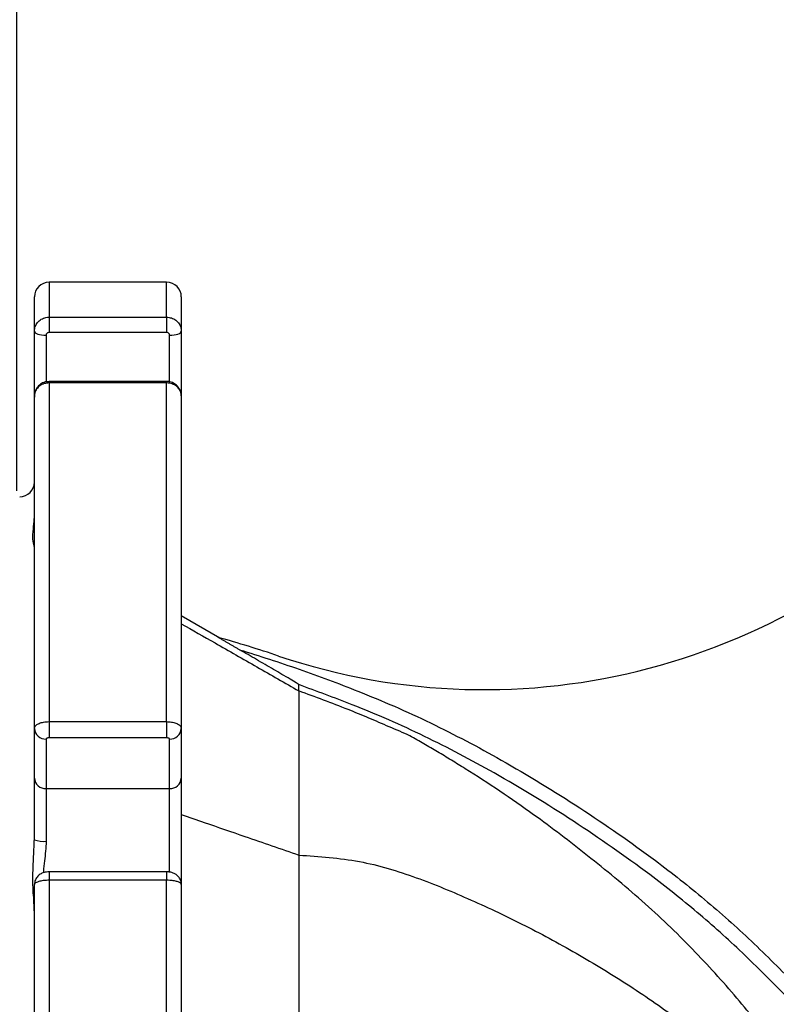
# Model space of a CAD drawing. Extents: x 0 to 10040, y 0 to 6534.
# Drawn here: x 3170 to 3298, y 1326 to 1493 of the extents above; entities that cross this region are included whole.
import ezdxf

# ---------------------------------------------------------------- set-up
doc = ezdxf.new("R2010")
doc.units = 0
doc.header["$LTSCALE"] = 5
doc.header["$MEASUREMENT"] = 0
doc.layers.get('0').update_dxf_attribs({"linetype": 'CONTINUOUS'})
doc.styles.add('ISO', font='GENISO.SHX')
doc.dimstyles.new('GEN-ISO', dxfattribs={"dimtxt": 50, "dimasz": 50, "dimexe": 40, "dimexo": 1, "dimgap": 30, "dimtad": 0, "dimtih": 1, "dimtoh": 1, "dimdec": 1, "dimdsep": 46, "dimtxsty": 'ISO', "dimcen": 2, "dimclrd": 256, "dimclre": 256, "dimclrt": 2, "dimadec": 0, "dimazin": 0, "dimtp": 0.1, "dimtm": 0.1, "dimtfac": 0.05, "dimtdec": 1, "dimtix": 1, "dimtmove": 2, "dimatfit": 3, "dimfxl": 1, "dimtolj": 1, "dimarcsym": 0})

# ---------------------------------------------------------------- blocks, each defined once
blk = doc.blocks.new('*D28')
at = {"color": 3}
for p, q in [((3169.24, 1413.27), (3169.24, 1689.93)), ((3504.24, 1536.41), (3504.24, 1689.93)), ((3469.24, 1664.93), (3204.24, 1664.93))]:
    blk.add_line(p, q, dxfattribs=at)
for points in [[(3204.24, 1670.76), (3204.24, 1659.1), (3169.24, 1664.93)], [(3469.24, 1659.1), (3469.24, 1670.76), (3504.24, 1664.93)]]:
    blk.add_solid(points, dxfattribs=at)
at = {"color": 2, "insert": (3336.74, 1719.93), "char_height": 50, "attachment_point": 5, "style": 'ISO'}
blk.add_mtext('\\A1;335', dxfattribs=at)
blk = doc.blocks.new('*D30')
at = {"color": 3}
for p, q in [((3071.24, 1359.57), (3071.24, 1689.93)), ((3169.24, 1414.27), (3169.24, 1689.93)), ((3071.24, 1664.93), (3001.24, 1664.93)), ((3169.24, 1664.93), (3071.24, 1664.93)), ((3169.24, 1664.93), (3239.24, 1664.93))]:
    blk.add_line(p, q, dxfattribs=at)
for points in [[(3036.24, 1659.1), (3036.24, 1670.76), (3071.24, 1664.93)], [(3204.24, 1670.76), (3204.24, 1659.1), (3169.24, 1664.93)]]:
    blk.add_solid(points, dxfattribs=at)
at = {"color": 2, "insert": (3120.24, 1719.93), "char_height": 50, "attachment_point": 5, "style": 'ISO'}
blk.add_mtext('\\A1;98', dxfattribs=at)

msp = doc.modelspace()

# ---------------------------------------------------------------- linework, layer by layer
at = {"color": 7, "linetype": 'Continuous'}
for p, q in [((3174.74, 1448.77), (3174.74, 1442.82)), ((3194.74, 1442.82), (3194.74, 1448.77)), ((3172.24, 1440.43), (3172.24, 1446.27)), ((3197.24, 1446.27), (3197.24, 1440.43)), ((3174.74, 1442.82), (3174.74, 1440.22)), ((3174.74, 1442.82), (3194.74, 1442.82)), ((3194.74, 1442.82), (3194.74, 1440.22)), ((3172.24, 1429.42), (3172.24, 1440.43)), ((3174.24, 1439.75), (3174.24, 1431.81)), ((3194.74, 1440.22), (3174.74, 1440.22)), ((3195.24, 1431.79), (3195.24, 1439.75)), ((3197.24, 1440.43), (3197.24, 1429.42)), ((3174.74, 1431.88), (3174.74, 1431.63)), ((3174.74, 1431.63), (3174.74, 1374.01)), ((3194.74, 1431.63), (3174.74, 1431.63)), ((3194.74, 1431.88), (3194.74, 1431.63)), ((3194.74, 1374.01), (3194.74, 1431.63)), ((3172.24, 1372.84), (3172.24, 1429.42)), ((3197.24, 1429.42), (3197.24, 1372.84)), ((3197.24, 1392.04), (3203.77, 1388.27)), ((3174.74, 1374.01), (3174.74, 1371.25)), ((3174.74, 1374.01), (3194.74, 1374.01)), ((3194.74, 1374.01), (3194.74, 1371.25)), ((3172.24, 1364.42), (3172.24, 1372.84)), ((3197.24, 1372.84), (3197.24, 1364.42)), ((3174.24, 1371.03), (3174.24, 1362.6)), ((3194.74, 1371.25), (3174.74, 1371.25)), ((3195.24, 1362.6), (3195.24, 1371.03)), ((3172.24, 1353.92), (3172.24, 1364.42)), ((3197.24, 1364.42), (3197.24, 1346.27)), ((3174.24, 1362.6), (3174.24, 1353.66)), ((3195.24, 1362.6), (3174.24, 1362.6)), ((3195.24, 1348.33), (3195.24, 1362.6)), ((3174.74, 1348.44), (3174.74, 1347.01)), ((3194.74, 1347.01), (3174.74, 1347.01)), ((3174.74, 1347.01), (3174.74, 1265.52)), ((3194.74, 1348.44), (3194.74, 1347.01)), ((3194.74, 1265.52), (3194.74, 1347.01)), ((3172.24, 1266.26), (3172.24, 1346.27)), ((3197.24, 1346.27), (3197.24, 1266.26))]:
    msp.add_line(p, q, dxfattribs=at)
for points in [[(3172.24, 1440.43), (3172.28, 1440.3), (3172.39, 1440.17), (3172.58, 1440.05), (3172.83, 1439.95), (3173.13, 1439.86), (3173.48, 1439.8), (3173.85, 1439.76), (3174.24, 1439.75)], [(3195.24, 1439.75), (3195.63, 1439.76), (3196.01, 1439.8), (3196.35, 1439.86), (3196.66, 1439.95), (3196.91, 1440.05), (3197.09, 1440.17), (3197.2, 1440.3), (3197.24, 1440.43)]]:
    msp.add_lwpolyline(points, dxfattribs=at)
for centre, radius, start, end in [((3174.74, 1446.27), 2.5, 90, 180), ((3194.74, 1446.27), 2.5, 0, 90), ((3248.78, 1489.45), 110, 251.4536, 318.1086), ((3169.74, 1414.77), 2.5, 270, 0), ((3143.18, 1174.7), 222, 71.4536, 74.2322), ((3174.15, 1372.94), 1.91, 182.9714, 272.6915), ((3195.33, 1372.94), 1.91, 267.3085, 357.0286), ((3174.15, 1364.51), 1.91, 182.9712, 272.6919), ((3195.33, 1364.51), 1.91, 267.3081, 357.0288), ((3173.75, 1357.76), 4.13, 248.5643, 276.8445)]:
    msp.add_arc(centre, radius, start, end, dxfattribs=at)
for points in [[(3194.74, 1448.77), (3174.74, 1448.77)], [(3194.74, 1431.88), (3174.74, 1431.88)], [(3207.16, 1386.23), (3203.51, 1388.34)], [(3172.22, 1353.49), (3172.24, 1353.92)], [(3194.74, 1348.44), (3174.74, 1348.44)]]:
    msp.add_open_spline(points, degree=1, dxfattribs=at)
for points, knots in [([(3172.24, 1440.43), (3172.27, 1440.7), (3172.33, 1441.23), (3172.76, 1441.95), (3173.39, 1442.49), (3174.1, 1442.78), (3174.56, 1442.8), (3174.74, 1442.82)], [0, 0, 0, 0, 0.214977, 0.430033, 0.645043, 0.859807, 1, 1, 1, 1]), ([(3194.74, 1442.82), (3195.02, 1442.79), (3195.58, 1442.74), (3196.33, 1442.33), (3196.9, 1441.72), (3197.2, 1441.05), (3197.23, 1440.61), (3197.24, 1440.43)], [0, 0, 0, 0, 0.214409, 0.428747, 0.643127, 0.857743, 1, 1, 1, 1]), ([(3174.74, 1440.22), (3174.71, 1440.22), (3174.61, 1440.21), (3174.47, 1440.15), (3174.35, 1440.05), (3174.26, 1439.91), (3174.25, 1439.8), (3174.24, 1439.75)], [0, 0, 0, 0, 0.140102, 0.354724, 0.569719, 0.784849, 1, 1, 1, 1]), ([(3195.24, 1439.75), (3195.24, 1439.78), (3195.23, 1439.87), (3195.17, 1440), (3195.06, 1440.12), (3194.91, 1440.2), (3194.8, 1440.21), (3194.74, 1440.22)], [0, 0, 0, 0, 0.142377, 0.35711, 0.571496, 0.785734, 1, 1, 1, 1]), ([(3174.74, 1431.84), (3174.6, 1431.84), (3174.14, 1431.87), (3173.44, 1431.57), (3172.77, 1431.01), (3172.35, 1430.26), (3172.18, 1429.61), (3172.26, 1429.27), (3172.27, 1429.22)], [0, 0, 0, 0, 0.107738, 0.33076, 0.535864, 0.739752, 0.962686, 1, 1, 1, 1]), ([(3174.74, 1431.63), (3174.46, 1431.61), (3173.9, 1431.56), (3173.15, 1431.18), (3172.59, 1430.62), (3172.29, 1430), (3172.25, 1429.59), (3172.24, 1429.42)], [0, 0, 0, 0, 0.214408, 0.428744, 0.643125, 0.857743, 1, 1, 1, 1]), ([(3197.21, 1429.46), (3197.22, 1429.55), (3197.25, 1429.94), (3196.99, 1430.59), (3196.47, 1431.27), (3195.73, 1431.71), (3195.12, 1431.91), (3194.79, 1431.86), (3194.74, 1431.85)], [0, 0, 0, 0, 0.0771288, 0.3016392, 0.5211293, 0.7400646, 0.9637047, 1, 1, 1, 1]), ([(3197.24, 1429.42), (3197.21, 1429.67), (3197.16, 1430.17), (3196.73, 1430.83), (3196.09, 1431.33), (3195.39, 1431.6), (3194.93, 1431.62), (3194.74, 1431.63)], [0, 0, 0, 0, 0.214981, 0.430035, 0.645043, 0.859808, 1, 1, 1, 1]), ([(3172.23, 1403.81), (3172.22, 1403.86), (3172.18, 1404.09), (3171.91, 1405), (3172.06, 1406.52), (3172.17, 1407.96), (3172.22, 1408.57)], [0, 0, 0, 0, 0.0853763, 0.4069137, 0.7484518, 1, 1, 1, 1]), ([(3197.24, 1390.66), (3199.15, 1389.57), (3203.44, 1387.12), (3210.11, 1383.31), (3214.86, 1380.59), (3217.24, 1379.23)], [0, 0, 0, 0, 0.2867101, 0.6433556, 1, 1, 1, 1]), ([(3207.16, 1386.23), (3210.54, 1385.17), (3217.31, 1383.03), (3226.05, 1379.71), (3233.52, 1376.66), (3241.72, 1372.86), (3252.35, 1367.26), (3265.13, 1359.44), (3276.64, 1351.46), (3286.34, 1343.83), (3294.31, 1336.72), (3299.32, 1331.67), (3301.83, 1329.14)], [0, 0, 0, 0, 0.095177, 0.190528, 0.251057, 0.311566, 0.433158, 0.573332, 0.713546, 0.808977, 0.904512, 1, 1, 1, 1]), ([(3217.24, 1380.3), (3217.24, 1380.31), (3217.22, 1380.32), (3217.09, 1380.41), (3216.64, 1380.7), (3215.22, 1381.54), (3212.93, 1382.89), (3210.04, 1384.56), (3208.11, 1385.68), (3207.16, 1386.23)], [0, 0, 0, 0, 0.0137252, 0.0318842, 0.0656208, 0.1808672, 0.4546, 0.7293693, 1, 1, 1, 1]), ([(3217.24, 1379.23), (3217.24, 1379.34), (3217.24, 1379.55), (3217.24, 1379.81), (3217.24, 1380.02), (3217.24, 1380.19), (3217.24, 1380.27), (3217.24, 1380.3)], [0, 0, 0, 0, 0.211974, 0.423942, 0.635906, 0.827927, 1, 1, 1, 1]), ([(3300.03, 1327.41), (3297.61, 1329.85), (3292.76, 1334.74), (3285.07, 1341.63), (3275.53, 1349.18), (3264.04, 1357.18), (3251.23, 1365.01), (3240.64, 1370.6), (3232.54, 1374.36), (3225.41, 1377.29), (3220.28, 1379.18), (3217.24, 1380.3)], [0, 0, 0, 0, 0.104165, 0.208379, 0.312483, 0.472179, 0.631833, 0.766662, 0.834384, 0.902129, 1, 1, 1, 1]), ([(3217.24, 1379.23), (3217.24, 1378.81), (3217.24, 1377.98), (3217.24, 1375.88), (3217.24, 1373.2), (3217.24, 1369.91), (3217.24, 1366.04), (3217.24, 1361.63), (3217.24, 1356.76), (3217.24, 1353.13), (3217.24, 1351.3)], [0, 0, 0, 0, 0.125843, 0.251279, 0.375712, 0.500268, 0.62579, 0.750482, 0.874817, 1, 1, 1, 1]), ([(3298.46, 1318.65), (3296.26, 1321.44), (3291.76, 1327.14), (3284.19, 1335.51), (3275.63, 1343.69), (3266.34, 1351.28), (3256.59, 1358.77), (3248.71, 1364.03), (3243.19, 1367.45), (3240.84, 1368.87), (3238.51, 1370.25), (3235.94, 1371.76), (3232.58, 1373.11), (3229.15, 1374.64), (3224.02, 1376.72), (3220.04, 1378.2), (3217.24, 1379.23)], [0, 0, 0, 0, 0.1046238, 0.2137468, 0.3273686, 0.4439155, 0.5595036, 0.7008115, 0.7284294, 0.7560033, 0.7835678, 0.8107786, 0.846101, 0.8814176, 0.9167395, 1, 1, 1, 1]), ([(3172.24, 1372.84), (3172.27, 1372.98), (3172.33, 1373.24), (3172.76, 1373.59), (3173.39, 1373.85), (3174.1, 1373.99), (3174.56, 1374), (3174.74, 1374.01)], [0, 0, 0, 0, 0.214979, 0.430035, 0.645043, 0.859808, 1, 1, 1, 1]), ([(3194.74, 1374.01), (3195.02, 1373.99), (3195.58, 1373.97), (3196.33, 1373.77), (3196.9, 1373.47), (3197.2, 1373.15), (3197.23, 1372.93), (3197.24, 1372.84)], [0, 0, 0, 0, 0.214409, 0.428745, 0.643125, 0.857744, 1, 1, 1, 1]), ([(3174.74, 1371.25), (3174.71, 1371.24), (3174.61, 1371.24), (3174.47, 1371.22), (3174.35, 1371.17), (3174.26, 1371.1), (3174.25, 1371.06), (3174.24, 1371.03)], [0, 0, 0, 0, 0.140101, 0.354724, 0.569726, 0.784859, 1, 1, 1, 1]), ([(3195.24, 1371.03), (3195.24, 1371.05), (3195.23, 1371.09), (3195.17, 1371.15), (3195.06, 1371.2), (3194.91, 1371.24), (3194.8, 1371.24), (3194.74, 1371.25)], [0, 0, 0, 0, 0.142377, 0.357104, 0.571502, 0.785737, 1, 1, 1, 1]), ([(3197.24, 1358.19), (3198.54, 1357.74), (3202.15, 1356.5), (3208.81, 1354.21), (3214.18, 1352.36), (3217.24, 1351.3)], [0, 0, 0, 0, 0.195282, 0.540565, 1, 1, 1, 1]), ([(3174.24, 1353.66), (3174.22, 1353.1), (3174.17, 1351.97), (3173.93, 1350.26), (3173.79, 1349.02), (3173.8, 1348.37), (3173.8, 1348.29)], [0, 0, 0, 0, 0.308169, 0.616894, 0.950207, 1, 1, 1, 1]), ([(3172.23, 1341.83), (3172.22, 1342.13), (3172.18, 1343.51), (3171.91, 1346.3), (3172.06, 1349.92), (3172.17, 1352.41), (3172.22, 1353.49)], [0, 0, 0, 0, 0.0905793, 0.4067382, 0.7425635, 1, 1, 1, 1]), ([(3217.24, 1351.3), (3217.24, 1348.86), (3217.24, 1343.99), (3217.24, 1336.01), (3217.24, 1327.2), (3217.24, 1317.5), (3217.24, 1310.53), (3217.24, 1307.05)], [0, 0, 0, 0, 0.187132, 0.373246, 0.56056, 0.780235, 1, 1, 1, 1]), ([(3217.24, 1351.3), (3220.69, 1351.07), (3227.47, 1350.61), (3237.29, 1347.61), (3246.6, 1343.7), (3255.9, 1339.34), (3265.07, 1334.29), (3274.08, 1328.82), (3282.57, 1322.85), (3290.49, 1316.77), (3295.56, 1312.67), (3298.03, 1310.66)], [0, 0, 0, 0, 0.113354, 0.222766, 0.332271, 0.443512, 0.55756, 0.674163, 0.787212, 0.896073, 1, 1, 1, 1]), ([(3174.74, 1347.01), (3174.46, 1347.01), (3173.9, 1346.99), (3173.15, 1346.86), (3172.59, 1346.67), (3172.29, 1346.47), (3172.25, 1346.33), (3172.24, 1346.27)], [0, 0, 0, 0, 0.214409, 0.428746, 0.643126, 0.857745, 1, 1, 1, 1]), ([(3174.74, 1348.44), (3174.67, 1348.44), (3174.31, 1348.44), (3173.73, 1348.32), (3173.05, 1347.97), (3172.56, 1347.43), (3172.27, 1346.84), (3172.27, 1346.43), (3172.27, 1346.27)], [0, 0, 0, 0, 0.060899, 0.28779, 0.482703, 0.674903, 0.870849, 1, 1, 1, 1]), ([(3197.21, 1346.29), (3197.21, 1346.44), (3197.22, 1346.82), (3196.97, 1347.35), (3196.59, 1347.82), (3196.13, 1348.14), (3195.59, 1348.35), (3195.12, 1348.45), (3194.82, 1348.43), (3194.74, 1348.43)], [0, 0, 0, 0, 0.1201938, 0.3019643, 0.4626625, 0.6081769, 0.7589325, 0.9346197, 1, 1, 1, 1]), ([(3197.24, 1346.27), (3197.21, 1346.36), (3197.16, 1346.52), (3196.73, 1346.75), (3196.09, 1346.91), (3195.39, 1347), (3194.93, 1347.01), (3194.74, 1347.01)], [0, 0, 0, 0, 0.21498, 0.430034, 0.645044, 0.859808, 1, 1, 1, 1])]:
    msp.add_open_spline(points, degree=3, knots=knots, dxfattribs=at)

# ---------------------------------------------------------------- dimensions: what is measured, and where the dimension line sits
for base, p1, p2, picture, middle in [((3071.24, 1664.93), (3169.24, 1413.27), (3071.24, 1358.57), '*D30', (3120.24, 1719.93)), ((3169.24, 1664.93), (3504.24, 1535.41), (3169.24, 1412.27), '*D28', (3336.74, 1719.93))]:
    dim = msp.add_linear_dim(base=base, p1=p1, p2=p2, dimstyle='GEN-ISO', override={"dimasz": 35, "dimexe": 25, "dimtad": 1, "dimtih": 0, "dimtoh": 0, "dimclrd": 3, "dimclre": 3, "dimadec": 2, "dimazin": 2, "dimlwd": 25, "dimlwe": 25})
    dim.commit()
    dim.dimension.update_dxf_attribs({"geometry": picture, "text_midpoint": middle})

doc.saveas('drawing.dxf')
